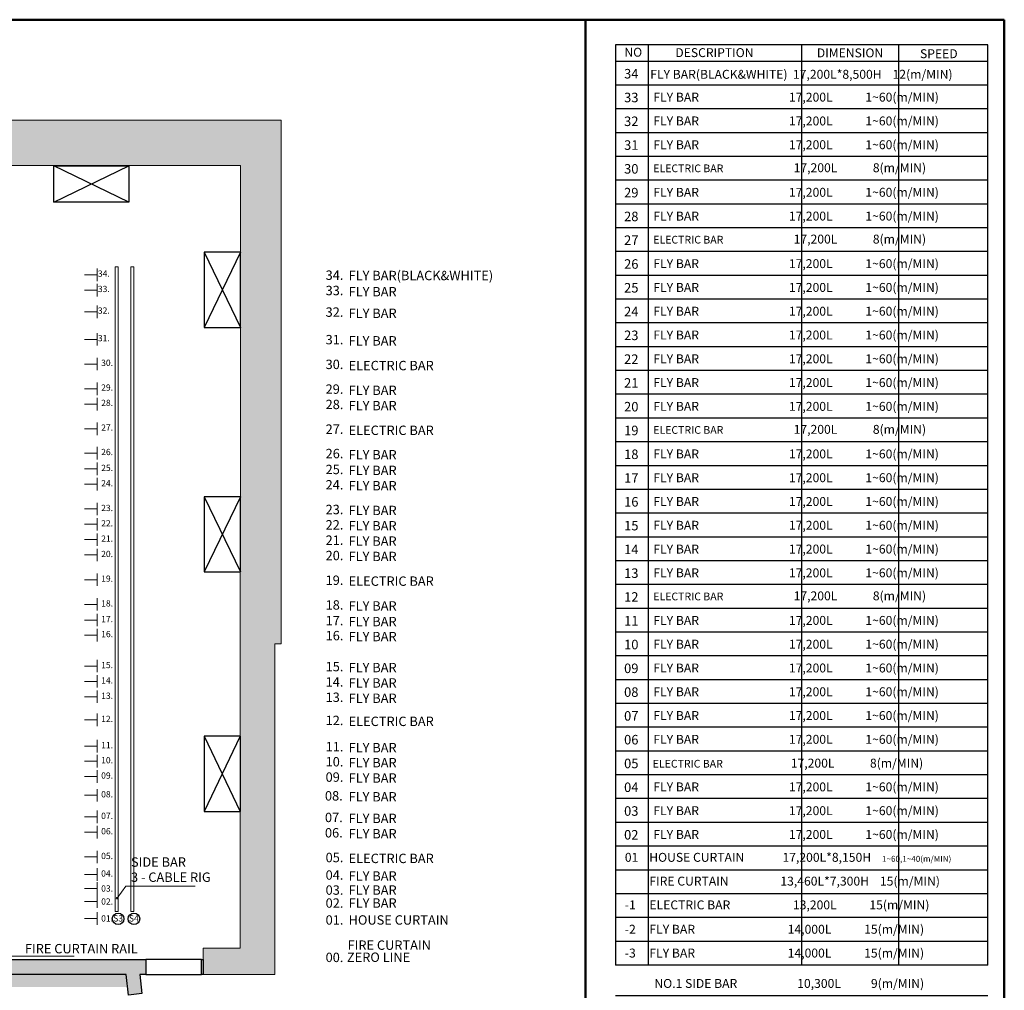
# Model space of a CAD drawing. Units: centimetres. Extents: x 32521 to 102484, y -59736 to 21975.
# Drawn here: x 86749 to 102484, y -49196 to -33689 of the extents above; entities that cross this region are included whole.
import ezdxf

# ---------------------------------------------------------------- set-up
doc = ezdxf.new("R2010")
doc.units = ezdxf.units.CM
doc.header["$LTSCALE"] = 60.96
doc.layers.get('0').update_dxf_attribs({"lineweight": 15})
for name, color, linetype, lineweight in [('0 틀', 7, 'Continuous', 50), ('0극장 건축구조물', 251, 'Continuous', 25), ('0상부장치물', 5, 'Continuous', 9), ('무대시설물', 30, 'Continuous', 100)]:
    doc.layers.add(name, color=color, linetype=linetype, lineweight=lineweight)
doc.layers.add('0시설물', color=251, linetype='Continuous')
doc.layers.add('0얇은글씨', color=7, linetype='Continuous')
doc.styles.add('Arial', font='arial.ttf')

# ---------------------------------------------------------------- blocks, each defined once
blk = doc.blocks.new('선')
at = {"layer": '무대시설물', "color": 1, "linetype": 'Continuous', "lineweight": 13}
for q in [(88551.39995000094, -50722.21967836234), (89799.43987305107, -50532.15365089144)]:
    blk.add_line((88691.92349879096, -50532.15365089144), q, dxfattribs=at)
blk.add_circle((88551.39995000094, -50722.21967836234), 12.57331183292528, dxfattribs=at)
blk = doc.blocks.new('배튼')
at = {"layer": '0얇은글씨'}
for p, q in [((110208.931384939, -31487.55963144878), (110208.931384939, -46963.69392429378)), ((112790.8020245501, -31487.55963144878), (112790.8020245501, -46963.69392429378)), ((114421.1446751454, -31487.55963144878), (114421.1446751454, -46963.69392429378)), ((115923.8482327839, -31763.69392429378), (109657.7558163162, -31763.69392429378)), ((115923.8482327839, -32163.69392429378), (109657.7558163162, -32163.69392429378)), ((115923.8482327839, -32563.69392429378), (109657.7558163162, -32563.69392429378)), ((115923.8482327839, -32963.69392429378), (109657.7558163162, -32963.69392429378)), ((115923.8482327839, -33363.69392429378), (109657.7558163162, -33363.69392429378)), ((115923.8482327839, -33763.69392429378), (109657.7558163162, -33763.69392429378)), ((115923.8482327839, -34163.69392429378), (109657.7558163162, -34163.69392429378)), ((115923.8482327839, -34563.69392429378), (109657.7558163162, -34563.69392429378)), ((115923.8482327839, -34963.69392429378), (109657.7558163162, -34963.69392429378)), ((115923.8482327839, -35363.69392429378), (109657.7558163162, -35363.69392429378)), ((115923.8482327839, -35763.69392429378), (109657.7558163162, -35763.69392429378)), ((115923.8482327839, -36163.69392429378), (109657.7558163162, -36163.69392429378)), ((115923.8482327839, -36563.69392429378), (109657.7558163162, -36563.69392429378)), ((115923.8482327839, -36963.69392429378), (109657.7558163162, -36963.69392429378)), ((115923.8482327839, -37363.69392429378), (109657.7558163162, -37363.69392429378)), ((115923.8482327839, -37763.69392429378), (109657.7558163162, -37763.69392429378)), ((115923.8482327839, -38163.69392429378), (109657.7558163162, -38163.69392429378)), ((115923.8482327839, -38563.69392429378), (109657.7558163162, -38563.69392429378)), ((115923.8482327839, -38963.69392429378), (109657.7558163162, -38963.69392429378)), ((115923.8482327839, -39363.69392429378), (109657.7558163162, -39363.69392429378)), ((115923.8482327839, -39763.69392429378), (109657.7558163162, -39763.69392429378)), ((115923.8482327839, -40163.69392429378), (109657.7558163162, -40163.69392429378)), ((115923.8482327839, -40563.69392429378), (109657.7558163162, -40563.69392429378)), ((115923.8482327839, -40963.69392429378), (109657.7558163162, -40963.69392429378)), ((115923.8482327839, -41363.69392429378), (109657.7558163162, -41363.69392429378)), ((115923.8482327839, -41763.69392429378), (109657.7558163162, -41763.69392429378)), ((115923.8482327839, -42163.69392429378), (109657.7558163162, -42163.69392429378)), ((115923.8482327839, -42563.69392429378), (109657.7558163162, -42563.69392429378)), ((115923.8482327839, -42963.69392429378), (109657.7558163162, -42963.69392429378)), ((115923.8482327839, -43363.69392429378), (109657.7558163162, -43363.69392429378)), ((115923.8482327839, -43763.69392429378), (109657.7558163162, -43763.69392429378)), ((115923.8482327839, -44163.69392429378), (109657.7558163162, -44163.69392429378)), ((115923.8482327839, -44563.69392429378), (109657.7558163162, -44563.69392429378)), ((115923.8482327839, -44963.69392429378), (109657.7558163162, -44963.69392429378)), ((115923.8482327839, -45363.69392429378), (109657.7558163162, -45363.69392429378)), ((115923.8482327839, -45763.69392429378), (109657.7558163162, -45763.69392429378)), ((115923.8482327839, -46163.69392429378), (109657.7558163162, -46163.69392429378)), ((115923.8482327839, -46563.69392429378), (109657.7558163162, -46563.69392429378)), ((115923.8482327839, -46963.69392429378), (109657.7558163162, -46963.69392429378)), ((115923.7188703699, -47478.78356506862), (109657.6264539022, -47478.78356506862)), ((115923.7188703699, -47878.78356506862), (109657.6264539022, -47878.78356506862)), ((115923.7188703699, -48278.78356506862), (109657.6264539022, -48278.78356506862)), ((115923.7188703699, -48678.78356506862), (109657.6264539022, -48678.78356506862)), ((115923.7188703699, -49078.78356506862), (109657.6264539022, -49078.78356506862)), ((115923.7188703699, -49478.78356506862), (109657.6264539022, -49478.78356506862)), ((115923.7188703699, -49878.78356506862), (109657.6264539022, -49878.78356506862))]:
    blk.add_line(p, q, dxfattribs=at)
blk.add_lwpolyline([(115923.8482327839, -46963.69392429378), (115923.8482327839, -31487.55963144878), (109657.7558163162, -31487.55963144878), (109657.7558163162, -46963.69392429378)], dxfattribs=at)
at = {"char_height": 160, "attachment_point": 1}
for s, insert in [('{\\fArial|b0|i0|c129|p34;34}', (109804.071123385, -31891.72668933239)), ('{\\fArial|b0|i0|c129|p34;33}', (109804.071123385, -32291.72668933239)), ('{\\fArial|b0|i0|c129|p34;32}', (109804.071123385, -32691.72668933239)), ('{\\fArial|b0|i0|c129|p34;31}', (109804.071123385, -33091.72668933239)), ('{\\fArial|b0|i0|c129|p34;30}', (109804.071123385, -33491.72668933239)), ('{\\fArial|b0|i0|c129|p34;29}', (109804.071123385, -33891.72668933239)), ('{\\fArial|b0|i0|c129|p34;28}', (109804.071123385, -34291.72668933239)), ('{\\fArial|b0|i0|c129|p34;27}', (109804.071123385, -34691.72668933239)), ('{\\fArial|b0|i0|c129|p34;26}', (109804.071123385, -35091.72668933239)), ('{\\fArial|b0|i0|c129|p34;25}', (109804.071123385, -35491.72668933239)), ('{\\fArial|b0|i0|c129|p34;24}', (109804.071123385, -35891.72668933239)), ('{\\fArial|b0|i0|c129|p34;23}', (109804.071123385, -36291.72668933239)), ('{\\fArial|b0|i0|c129|p34;22}', (109804.071123385, -36691.72668933239)), ('{\\fArial|b0|i0|c129|p34;21}', (109804.071123385, -37091.72668933239)), ('{\\fArial|b0|i0|c129|p34;20}', (109804.071123385, -37491.72668933239)), ('{\\fArial|b0|i0|c129|p34;19}', (109804.071123385, -37891.72668933239)), ('{\\fArial|b0|i0|c129|p34;18}', (109804.071123385, -38291.72668933239)), ('{\\fArial|b0|i0|c129|p34;17}', (109804.071123385, -38691.72668933239)), ('{\\fArial|b0|i0|c129|p34;16}', (109804.071123385, -39091.72668933239)), ('{\\fArial|b0|i0|c129|p34;15}', (109804.071123385, -39491.72668933239)), ('{\\fArial|b0|i0|c129|p34;14}', (109804.071123385, -39891.72668933239)), ('{\\fArial|b0|i0|c129|p34;13}', (109804.071123385, -40291.72668933239)), ('{\\fArial|b0|i0|c129|p34;12}', (109804.071123385, -40691.72668933239)), ('{\\fArial|b0|i0|c129|p34;11}', (109804.071123385, -41091.72668933239)), ('{\\fArial|b0|i0|c129|p34;10}', (109804.071123385, -41491.72668933239)), ('{\\fArial|b0|i0|c129|p34;09}', (109804.071123385, -41891.72668933239)), ('{\\fArial|b0|i0|c129|p34;08}', (109804.071123385, -42291.72668933239)), ('{\\fArial|b0|i0|c129|p34;07}', (109804.071123385, -42691.72668933239)), ('{\\fArial|b0|i0|c129|p34;06}', (109804.071123385, -43091.72668933239)), ('{\\fArial|b0|i0|c129|p34;05}', (109804.071123385, -43491.72668933239)), ('{\\fArial|b0|i0|c129|p34;04}', (109804.071123385, -43891.72668933239)), ('{\\fArial|b0|i0|c129|p34;03}', (109804.071123385, -44291.72668933239)), ('{\\fArial|b0|i0|c129|p34;02}', (109804.071123385, -44691.72668933239))]:
    blk.add_mtext_dynamic_manual_height_columns(s, width=417.1793151676247, gutter_width=1, heights=[165.3101656611008], dxfattribs=dict(at, insert=insert))
at = {"layer": '0얇은글씨', "char_height": 150, "attachment_point": 1}
for s, insert, width in [('NO', (109808.6778866774, -31535.37723003903), 1010.479688154242), ('DESCRIPTION', (110666.2016420724, -31542.17671926989), 1010.479688154242), ('DIMENSION', (113046.3929173255, -31546.66307060764), 1010.479688154242), ('SPEED', (114782.2706748426, -31560.31481399827), 1010.479688154242), ('\\pt2550;{\\fArial|b0|i0|c129|p34;FLY BAR(BLACK&WHITE)  \\H0.99996x;17,200L*8,500H    12(m/MIN)}', (110244.4939055812, -31906.67001944585), 6107.322392318689), ('\\pt2550;{\\fArial|b0|i0|c129|p34;FLY BAR                        \\H0.99996x;         17,200L            1~60(m/MIN)}', (110296.9499209547, -32291.07151185391), 6107.322392318689), ('\\pt2550;{\\fArial|b0|i0|c129|p34;FLY BAR                        \\H0.99996x;         17,200L            1~60(m/MIN)}', (110296.9499209547, -32691.07151185391), 6107.322392318689), ('\\pt2550;{\\fArial|b0|i0|c129|p34;FLY BAR                        \\H0.99996x;         17,200L            1~60(m/MIN)}', (110296.9499209547, -33091.07151185391), 6107.322392318689), ('{\\fArial|b0|i0|c129|p34;\\H0.86667x;ELECTRIC BAR                        \\H1.1538x;     17,200L             8(m/MIN)}', (110295.2792952522, -33478.07594007748), 6385.200494283985), ('\\pt2550;{\\fArial|b0|i0|c129|p34;FLY BAR                        \\H0.99996x;         17,200L            1~60(m/MIN)}', (110296.9499209547, -33891.07151185391), 6107.322392318689), ('\\pt2550;{\\fArial|b0|i0|c129|p34;FLY BAR                        \\H0.99996x;         17,200L            1~60(m/MIN)}', (110296.9499209547, -34291.07151185391), 6107.322392318689), ('{\\fArial|b0|i0|c129|p34;\\H0.86667x;ELECTRIC BAR                        \\H1.1538x;     17,200L             8(m/MIN)}', (110295.2792952522, -34678.07594007748), 6385.200494283985), ('\\pt2550;{\\fArial|b0|i0|c129|p34;FLY BAR                        \\H0.99996x;         17,200L            1~60(m/MIN)}', (110296.9499209547, -35091.07151185391), 6107.322392318689), ('\\pt2550;{\\fArial|b0|i0|c129|p34;FLY BAR                        \\H0.99996x;         17,200L            1~60(m/MIN)}', (110296.9499209547, -35491.07151185391), 6107.322392318689), ('\\pt2550;{\\fArial|b0|i0|c129|p34;FLY BAR                        \\H0.99996x;         17,200L            1~60(m/MIN)}', (110296.9499209547, -35891.07151185391), 6107.322392318689), ('\\pt2550;{\\fArial|b0|i0|c129|p34;FLY BAR                        \\H0.99996x;         17,200L            1~60(m/MIN)}', (110296.9499209547, -36291.07151185391), 6107.322392318689), ('\\pt2550;{\\fArial|b0|i0|c129|p34;FLY BAR                        \\H0.99996x;         17,200L            1~60(m/MIN)}', (110296.9499209547, -36691.07151185391), 6107.322392318689), ('\\pt2550;{\\fArial|b0|i0|c129|p34;FLY BAR                        \\H0.99996x;         17,200L            1~60(m/MIN)}', (110296.9499209547, -37091.07151185391), 6107.322392318689), ('\\pt2550;{\\fArial|b0|i0|c129|p34;FLY BAR                        \\H0.99996x;         17,200L            1~60(m/MIN)}', (110296.9499209547, -37491.07151185391), 6107.322392318689), ('{\\fArial|b0|i0|c129|p34;\\H0.86667x;ELECTRIC BAR                        \\H1.1538x;     17,200L             8(m/MIN)}', (110295.2792952522, -37878.07594007748), 6385.200494283985), ('\\pt2550;{\\fArial|b0|i0|c129|p34;FLY BAR                        \\H0.99996x;         17,200L            1~60(m/MIN)}', (110296.9499209547, -38291.07151185391), 6107.322392318689), ('\\pt2550;{\\fArial|b0|i0|c129|p34;FLY BAR                        \\H0.99996x;         17,200L            1~60(m/MIN)}', (110296.9499209547, -38691.07151185391), 6107.322392318689), ('\\pt2550;{\\fArial|b0|i0|c129|p34;FLY BAR                        \\H0.99996x;         17,200L            1~60(m/MIN)}', (110296.9499209547, -39091.07151185391), 6107.322392318689), ('\\pt2550;{\\fArial|b0|i0|c129|p34;FLY BAR                        \\H0.99996x;         17,200L            1~60(m/MIN)}', (110296.9499209547, -39491.07151185391), 6107.322392318689), ('\\pt2550;{\\fArial|b0|i0|c129|p34;FLY BAR                        \\H0.99996x;         17,200L            1~60(m/MIN)}', (110296.9499209547, -39891.07151185391), 6107.322392318689), ('\\pt2550;{\\fArial|b0|i0|c129|p34;FLY BAR                        \\H0.99996x;         17,200L            1~60(m/MIN)}', (110296.9499209547, -40291.07151185391), 6107.322392318689), ('{\\fArial|b0|i0|c129|p34;\\H0.86667x;ELECTRIC BAR                        \\H1.1538x;     17,200L             8(m/MIN)}', (110295.2792952522, -40678.07594007748), 6385.200494283985), ('\\pt2550;{\\fArial|b0|i0|c129|p34;FLY BAR                        \\H0.99996x;         17,200L            1~60(m/MIN)}', (110296.9499209547, -41091.07151185391), 6107.322392318689), ('\\pt2550;{\\fArial|b0|i0|c129|p34;FLY BAR                        \\H0.99996x;         17,200L            1~60(m/MIN)}', (110296.9499209547, -41491.07151185391), 6107.322392318689), ('\\pt2550;{\\fArial|b0|i0|c129|p34;FLY BAR                        \\H0.99996x;         17,200L            1~60(m/MIN)}', (110296.9499209547, -41891.07151185391), 6107.322392318689), ('\\pt2550;{\\fArial|b0|i0|c129|p34;FLY BAR                        \\H0.99996x;         17,200L            1~60(m/MIN)}', (110296.9499209547, -42291.07151185391), 6107.322392318689), ('\\pt2550;{\\fArial|b0|i0|c129|p34;FLY BAR                        \\H0.99996x;         17,200L            1~60(m/MIN)}', (110296.9499209547, -42691.07151185391), 6107.322392318689), ('\\pt2550;{\\fArial|b0|i0|c129|p34;FLY BAR                        \\H0.99996x;         17,200L            1~60(m/MIN)}', (110296.9499209547, -43091.07151185391), 6107.322392318689), ('{\\fArial|b0|i0|c129|p34;\\H0.86667x;ELECTRIC BAR                       \\H1.1538x;     17,200L             8(m/MIN)}', (110286.3161578157, -43491.23349288232), 6385.200494283985), ('\\pt2550;{\\fArial|b0|i0|c129|p34;FLY BAR                        \\H0.99996x;         17,200L            1~60(m/MIN)}', (110296.9499209547, -43891.07151185391), 6107.322392318689), ('\\pt2550;{\\fArial|b0|i0|c129|p34;FLY BAR                        \\H0.99996x;         17,200L            1~60(m/MIN)}', (110296.9499209547, -44291.07151185391), 6107.322392318689), ('\\pt2550;{\\fArial|b0|i0|c129|p34;FLY BAR                        \\H0.99996x;         17,200L            1~60(m/MIN)}', (110296.9499209547, -44691.07151185391), 6107.322392318689), ('{\\fArial|b0|i0|c129|p34;01    HOUSE CURTAIN              17,200L*8,150H    \\H0.66667x;1~60,1~40(m/MIN)}', (109816.5258404652, -45075.58469876167), 6385.200494283985), ('{\\fArial|b0|i0|c129|p34;    FIRE CURTAIN                   13,460L*7,300H    15(m/MIN)}', (110046.6567525018, -45475.58469876167), 6385.200494283985), ('{\\fArial|b0|i0|c129|p34;-1     ELECTRIC BAR                       13,200L            15(m/MIN)}', (109816.5258404652, -45875.58469876167), 6385.200494283985), ('{\\fArial|b0|i0|c129|p34;-2     FLY BAR                                  14,000L            15(m/MIN)}', (109816.5258404652, -46285.19248704539), 6385.200494283985), ('{\\fArial|b0|i0|c129|p34;-3     FLY BAR                                  14,000L            15(m/MIN)}', (109816.5258404652, -46685.19248704539), 6385.200494283985), ('\\pt2550;{\\fArial|b0|i0|c129|p34;NO.1 SIDE BAR\\H0.99996x;                      10,300L           9(m/MIN)}', (110313.9426551894, -47196.60254376302), 6107.322392318689), ('\\pt2550;{\\fArial|b0|i0|c129|p34;NO.2 SIDE BAR(CABLE LIG)\\H0.99996x; 10,300L           9(m/MIN)}', (110313.9426551894, -47596.60254376302), 6107.322392318689), ('\\pt2550;{\\fArial|b0|i0|c129|p34;NO.3 SIDE BAR(CABLE LIG)\\H0.99996x; 10,300L           9(m/MIN)}', (110313.9426551894, -47996.60254376302), 6107.322392318689), ('\\pt2550;{\\fArial|b0|i0|c129|p34;NO.4 SIDE BAR          \\H0.99996x;             10,300L           9(m/MIN)}', (110313.9426551894, -48396.60254376302), 6107.322392318689), ('\\pt2550;{\\fArial|b0|i0|c129|p34;Orchestra Lift\\H0.99996x;                      12,000L*2,400L      1~4(m/MIN)}', (110313.9426551894, -48796.60254376302), 6107.322392318689), ('\\pt2550;{\\fArial|b0|i0|c129|p34;Trap Table\\H0.99996x;                          12,000L*3,300L      Manual}', (110313.9426551894, -49196.60254376302), 6107.322392318689), ('\\pt2550;{\\fArial|b0|i0|c129|p34;Stage Lift\\H0.99996x;                             12,000L*2,400L      1~6(m/MIN)}', (110313.9426551894, -49596.60254376302), 6107.322392318689)]:
    blk.add_mtext(s, dxfattribs=dict(at, insert=insert, width=width))

msp = doc.modelspace()

# ---------------------------------------------------------------- hatches: boundary and pattern name
at = {"layer": '0극장 건축구조물'}
for points in [[(64478.69166742529, -35292.98581004946), (64478.69166742529, -49060.98581004946), (65096.69166742606, -49060.98581004946), (65096.69166742606, -48960.98581004946), (65278.69166742523, -48960.98581004946), (65278.69166742523, -48646.00133684657), (65130.16526487802, -48646.00133684657), (65128.7902878906, -40687.98581005035), (69128.87916742518, -40687.98581005035), (69128.75416742529, -40265.98581005094), (68928.69166742521, -40265.98581005094), (66628.69166742521, -40266.02545068663), (66628.69166742521, -37566.02545068664), (68928.69166742521, -37562.98581005094), (68928.69166742521, -36017.98581005094), (90278.69166742513, -36017.985810051), (90273.9832984942, -48521.64629523882), (89678.6916674243, -48521.64629523882), (89678.6916674243, -48942.98581004946), (90828.6916674242, -48942.98581005035), (90828.69166742516, -43662.98581004946), (90928.69166742539, -43662.98581004946), (90928.69166742612, -35292.98581004946)], [(86235.19163592655, -49142.92331004929), (88484.42583637894, -49142.92331004929), (88484.42583637894, -48947.4201604711), (86235.19163592655, -48947.4201604711)]]:
    msp.add_hatch(color=256, dxfattribs=at).paths.add_polyline_path(points)
h = msp.add_hatch(color=256, dxfattribs=at)
h.paths.add_polyline_path([(85132.19163592644, -48644.19003651407), (85399.19166745555, -48644.19003651247), (85399.19166745555, -48704.19003651408), (86127.1322008501, -48704.19003651387), (86397.1322008501, -48704.19003651376), (88765.69166742422, -48704.19003651348), (88765.69166742422, -48944.19003651589), (88670.47906246333, -48944.19003651598), (88703.40293781762, -49249.93792012197), (88489.86592855875, -49274.20506037757), (88449.34517876187, -48944.19003651578), (86239.19166745566, -48944.19003651467), (85132.19163592644, -48862.92331004946)])
h.paths.add_polyline_path([(89678.6916674243, -48944.73705334912), (89653.6916674242, -48944.73705334912), (89653.6916674242, -48704.73705334852), (89678.6916674243, -48704.73705334852)])

# ---------------------------------------------------------------- linework, layer by layer
at = {"layer": '0 틀'}
for p, q in [((102484.1586559935, -33689.04483190269), (62378.91788586797, -33689.04483190269)), ((95792.03894030661, -59736.18748431487), (95792.03894030661, -33689.04483190269))]:
    msp.add_line(p, q, dxfattribs=at)
msp.add_lwpolyline([(62378.91788586797, -33689.04483190269), (62378.91788586795, -59736.18748431487), (102484.1586559935, -59736.18748431487), (102484.1586559935, -33689.04483190269)], dxfattribs=at)
at = {"layer": '0극장 건축구조물', "linetype": 'Continuous', "lineweight": 15, "flags": 128}
for points in [[(64478.69166742529, -35292.98581004946), (64478.69166742529, -49060.98581004946), (65096.69166742606, -49060.98581004946), (65096.69166742606, -48960.98581004946), (65278.69166742523, -48960.98581004946), (65278.69166742523, -48646.00133684657), (65130.16526487802, -48646.00133684657), (65128.7902878906, -40687.98581005035), (69128.87916742518, -40687.98581005035), (69128.75416742529, -40265.98581005094), (68928.69166742521, -40265.98581005094), (68928.69166742521, -40265.98581005094), (66628.69166742521, -40266.02545068663), (66628.69166742521, -37566.02545068664), (68928.69166742521, -37562.98581005094), (68928.69166742521, -36017.98581005094), (90278.69166742513, -36017.985810051), (90273.9832984942, -48521.64629523882), (89678.6916674243, -48521.64629523882), (89678.6916674243, -48942.98581004946), (90828.6916674242, -48942.98581005035), (90828.69166742516, -43662.98581004946), (90928.69166742539, -43662.98581004946), (90928.69166742612, -35292.98581004946)], [(64478.69166742529, -35292.98581004946), (64478.69166742529, -49060.98581004946), (65096.69166742606, -49060.98581004946), (65096.69166742606, -48960.98581004946), (65278.69166742523, -48960.98581004946), (65278.69166742523, -48646.00133684657), (65130.16526487802, -48646.00133684657), (65128.7902878906, -40687.98581005035), (69128.87916742518, -40687.98581005035), (69128.75416742529, -40265.98581005094), (68928.69166742521, -40265.98581005094), (68928.69166742521, -40265.98581005094), (66628.69166742521, -40266.02545068663), (66628.69166742521, -37566.02545068664), (68928.69166742521, -37562.98581005094), (68928.69166742521, -36017.98581005094), (90278.69166742513, -36017.985810051), (90273.9832984942, -48521.64629523882), (89678.6916674243, -48521.64629523882), (89678.6916674243, -48942.98581004946), (90828.6916674242, -48942.98581005035), (90828.69166742516, -43662.98581004946), (90928.69166742539, -43662.98581004946), (90928.69166742612, -35292.98581004946)], [(64478.69166742529, -35292.98581004946), (64478.69166742529, -49060.98581004946), (65096.69166742606, -49060.98581004946), (65096.69166742606, -48960.98581004946), (65278.69166742523, -48960.98581004946), (65278.69166742523, -48646.00133684657), (65130.16526487802, -48646.00133684657), (65128.7902878906, -40687.98581005035), (69128.87916742518, -40687.98581005035), (69128.75416742529, -40265.98581005094), (68928.69166742521, -40265.98581005094), (68928.69166742521, -40265.98581005094), (66628.69166742521, -40266.02545068663), (66628.69166742521, -37566.02545068664), (68928.69166742521, -37566.02545068664), (68928.69166742521, -36017.98581005094), (90278.69166742513, -36017.985810051), (90273.9832984942, -48521.64629523882), (89678.6916674243, -48521.64629523882), (89678.6916674243, -48942.98581004946), (90828.6916674242, -48942.98581005035), (90828.69166742516, -43662.98581004946), (90928.69166742539, -43662.98581004946), (90928.69166742612, -35292.98581004946)], [(64478.69166742529, -35292.98581004946), (64478.69166742529, -49060.98581004946), (65096.69166742606, -49060.98581004946), (65096.69166742606, -48960.98581004946), (65278.69166742523, -48960.98581004946), (65278.69166742523, -48646.00133684657), (65130.16526487802, -48646.00133684657), (65128.7902878906, -40687.98581005035), (69128.87916742518, -40687.98581005035), (69128.75416742529, -40265.98581005094), (68928.69166742521, -40265.98581005094), (68928.69166742521, -40265.98581005094), (66628.69166742521, -40266.02545068663), (66628.69166742521, -37566.02545068664), (68928.69166742521, -37566.02545068664), (68928.69166742521, -36017.98581005094), (90278.69166742513, -36017.985810051), (90273.9832984942, -48521.64629523882), (89678.6916674243, -48521.64629523882), (89678.6916674243, -48942.98581004946), (90828.6916674242, -48942.98581005035), (90828.69166742516, -43662.98581004946), (90928.69166742539, -43662.98581004946), (90928.69166742612, -35292.98581004946)]]:
    msp.add_lwpolyline(points, close=True, dxfattribs=at)
at = {"layer": '0극장 건축구조물', "flags": 128}
msp.add_lwpolyline([(85132.19163592644, -48644.19003651407), (85399.19166745555, -48644.19003651247), (85399.19166745555, -48704.19003651408), (86127.1322008501, -48704.19003651387), (86127.1322008501, -48704.19003651387), (86397.1322008501, -48704.19003651376), (86397.1322008501, -48704.19003651376), (88765.69166742422, -48704.19003651348), (88765.69166742422, -48944.19003651589), (88670.47906246333, -48944.19003651598), (88703.40293781762, -49249.93792012197), (88489.86592855875, -49274.20506037757), (88449.34517876187, -48944.19003651578), (86239.19166745566, -48944.19003651467), (85132.19163592644, -48862.92331004946)], close=True, dxfattribs=at)
at = {"layer": '0극장 건축구조물'}
msp.add_lwpolyline([(89653.6916674242, -48704.73705334852), (88765.69166742422, -48704.73705334852), (88765.69166742422, -48944.19003651589), (89653.6916674242, -48944.19003651589)], close=True, dxfattribs=at)
at = {"layer": '0극장 건축구조물', "linetype": 'Continuous'}
msp.add_lwpolyline([(89678.6916674243, -48944.73705334912), (89653.6916674242, -48944.73705334912), (89653.6916674242, -48704.73705334852), (89678.6916674243, -48704.73705334852)], close=True, dxfattribs=at)
at = {"layer": '0상부장치물'}
for p, q in [((87987.01166742432, -37665.97403626335), (87987.01166742432, -37865.97403626335)), ((87787.0116674243, -37765.97403626335), (87987.01166742427, -37765.97403626335)), ((87987.01166742432, -37910.97403626335), (87987.01166742432, -38110.97403626335)), ((87787.0116674243, -38010.97403626335), (87987.01166742427, -38010.97403626335)), ((87787.0116674243, -38355.97403626335), (87987.01166742427, -38355.97403626335)), ((87987.01166742432, -38255.97403626335), (87987.01166742432, -38455.97403626335)), ((87987.01166742427, -38695.97403626335), (87987.01166742427, -38895.97403626335)), ((87787.0116674243, -38795.97403626335), (87987.01166742427, -38795.97403626335)), ((87987.01166742427, -39090.97403626335), (87987.01166742427, -39290.97403626335)), ((87787.0116674243, -39190.97403626335), (87987.01166742427, -39190.97403626335)), ((87987.01166742432, -39485.97403626335), (87987.01166742432, -39685.97403626335)), ((87787.0116674243, -39585.97403626335), (87987.01166742427, -39585.97403626335)), ((87987.01166742432, -39730.97403626335), (87987.01166742432, -39930.97403626335)), ((87787.0116674243, -39830.97403626335), (87987.01166742427, -39830.97403626335)), ((87787.0116674243, -40225.97403626335), (87987.01166742427, -40225.97403626335)), ((87987.01166742427, -40125.97403626335), (87987.01166742427, -40325.97403626335)), ((87987.01166742427, -40515.97403626335), (87987.01166742427, -40715.97403626335)), ((87787.0116674243, -40615.97403626335), (87987.01166742427, -40615.97403626335)), ((87787.0116674243, -40865.97403626335), (87987.01166742427, -40865.97403626335)), ((87987.01166742427, -40765.97403626335), (87987.01166742427, -40965.97403626335)), ((87987.01166742427, -41010.97403626335), (87987.01166742427, -41210.97403626335)), ((87787.0116674243, -41110.97403626335), (87987.01166742427, -41110.97403626335)), ((87787.0116674243, -41505.97403626335), (87987.01166742427, -41505.97403626335)), ((87987.01166742432, -41405.97403626335), (87987.01166742432, -41605.97403626335)), ((87987.01166742432, -41650.97403626335), (87987.01166742432, -41850.97403626335)), ((87787.0116674243, -41750.97403626335), (87987.01166742427, -41750.97403626335)), ((87787.0116674243, -41995.97403626335), (87987.01166742427, -41995.97403626335)), ((87987.01166742432, -41895.97403626335), (87987.01166742432, -42095.97403626335)), ((87987.01166742427, -42140.97403626335), (87987.01166742427, -42340.97403626335)), ((87787.0116674243, -42240.97403626335), (87987.01166742427, -42240.97403626335)), ((87787.0116674243, -42635.97403626335), (87987.01166742427, -42635.97403626335)), ((87987.01166742432, -42535.97403626335), (87987.01166742432, -42735.97403626335)), ((87987.01166742432, -42930.97403626335), (87987.01166742432, -43130.97403626335)), ((87787.0116674243, -43030.97403626335), (87987.01166742427, -43030.97403626335)), ((87987.01166742432, -43180.97403626335), (87987.01166742432, -43380.97403626335)), ((87787.0116674243, -43280.97403626335), (87987.01166742427, -43280.97403626335)), ((87987.01166742451, -43420.97403626335), (87987.01166742451, -43620.97403626335)), ((87787.01166742432, -43520.97403626334), (87987.01166742427, -43520.97403626335)), ((87787.01166742432, -44015.97403626335), (87987.01166742427, -44015.97403626335)), ((87987.01166742432, -43915.97403626335), (87987.01166742432, -44115.97403626335)), ((87987.01166742432, -44160.97403626335), (87987.01166742432, -44360.97403626335)), ((87787.01166742432, -44260.97403626335), (87987.01166742427, -44260.97403626335)), ((87787.01166742432, -44505.97403626335), (87987.01166742427, -44505.97403626335)), ((87987.01166742432, -44405.97403626335), (87987.01166742432, -44605.97403626335)), ((87987.01166742432, -44775.97403626335), (87987.01166742432, -44975.97403626335)), ((87787.01166742432, -44875.97403626335), (87987.01166742427, -44875.97403626335)), ((87787.01166742432, -45295.97403626335), (87987.01166742427, -45295.97403626335)), ((87987.01166742432, -45195.97403626335), (87987.01166742432, -45395.97403626335)), ((87987.01166742432, -45435.97403626335), (87987.01166742432, -45635.97403626335)), ((87787.01166742432, -45535.97403626335), (87987.01166742427, -45535.97403626335)), ((87787.01166742432, -45780.97403626335), (87987.01166742427, -45780.97403626335)), ((87987.01166742432, -45680.97403626335), (87987.01166742432, -45880.97403626335)), ((87787.01166742432, -46080.97403626335), (87987.01166742427, -46080.97403626335)), ((87987.01166742427, -45980.97403626335), (87987.01166742427, -46180.97403626335)), ((87987.01166742432, -46325.97403626335), (87987.01166742432, -46525.97403626335)), ((87787.01166742432, -46425.97403626335), (87987.01166742427, -46425.97403626335)), ((87987.01166742432, -46570.97403626335), (87987.01166742432, -46770.97403626335)), ((87787.01166742432, -46670.97403626335), (87987.01166742427, -46670.97403626335)), ((87987.01166742432, -46965.97403626335), (87987.01166742432, -47165.97403626335)), ((87787.01166742432, -47065.97403626335), (87987.01166742427, -47065.97403626335)), ((87787.01166742432, -47345.97403626335), (87987.01166742427, -47345.97403626335)), ((87987.01166742432, -47245.97403626335), (87987.01166742432, -47445.97403626335)), ((87987.01166742432, -47470.97403626335), (87987.01166742432, -47670.97403626335)), ((87787.01166742432, -47570.97403626335), (87987.01166742427, -47570.97403626335)), ((87787.01166742433, -47778.58792328178), (87987.19166742428, -47778.58792328177)), ((87987.0116674243, -47678.58792328178), (87987.0116674243, -47878.58792328178)), ((87987.01166742427, -47948.58792328176), (87987.01166742427, -48148.58792328176)), ((87787.01166742432, -48048.58792328177), (87987.01166742427, -48048.58792328176))]:
    msp.add_line(p, q, dxfattribs=at)
for points in [[(88274.19166742428, -47935.97403626335), (88324.19166742428, -47935.97403626335), (88324.19166742428, -37635.97403626335), (88274.19166742428, -37635.97403626335)], [(88524.19166742428, -47935.97403626335), (88574.19166742428, -47935.97403626335), (88574.19166742428, -37635.97403626335), (88524.19166742428, -37635.97403626335)]]:
    msp.add_lwpolyline(points, close=True, dxfattribs=at)
at = {"layer": '0시설물'}
for p, q in [((88495.33565235752, -36604.6562810227), (87295.33565235752, -36024.6562810227)), ((87295.33565235752, -36604.6562810227), (88495.33565235752, -36024.6562810227)), ((90275.69166742494, -37405.65628102358), (89695.69166742494, -38605.65628102358)), ((89695.69166742494, -37405.65628102358), (90275.69166742494, -38605.65628102358)), ((90275.29234892773, -41311.65048507618), (89695.29234892773, -42511.65048507618)), ((89695.29234892773, -41311.65048507618), (90275.29234892773, -42511.65048507618)), ((90275.25757497357, -45137.64629523882), (89695.25757497357, -46337.64629523882)), ((89695.25757497357, -45137.64629523882), (90275.25757497357, -46337.64629523882))]:
    msp.add_line(p, q, dxfattribs=at)
for points in [[(87295.33565235752, -36024.6562810227), (88495.33565235752, -36024.6562810227), (88495.33565235752, -36604.6562810227), (87295.33565235752, -36604.6562810227)], [(90275.69166742494, -37405.65628102358), (89695.69166742494, -37405.65628102358), (89695.69166742494, -38605.65628102358), (90275.69166742494, -38605.65628102358)], [(90275.29234892773, -41311.65048507618), (89695.29234892773, -41311.65048507618), (89695.29234892773, -42511.65048507618), (90275.29234892773, -42511.65048507618)], [(90276.9832984942, -45137.64629523882), (89696.9832984942, -45137.64629523882), (89696.9832984942, -46337.64629523882), (90276.9832984942, -46337.64629523882)]]:
    msp.add_lwpolyline(points, close=True, dxfattribs=at)
for centre in [(88321.92207703572, -48054.13583536547), (88574.91355843104, -48054.13583536547)]:
    msp.add_circle(centre, 92.69940254720859, dxfattribs=at)

# ---------------------------------------------------------------- block references
msp.add_blockref('선', (-245.6240367490245, 2998.29172594659), dxfattribs=at)
at = {"layer": '0시설물', "xscale": -1, "rotation": 180}
msp.add_blockref('선', (-2182.235743519719, -99183.61474060689), dxfattribs=at)
at = {"layer": '0얇은글씨', "xscale": 0.9499999999998181, "yscale": 0.9499999999998181, "zscale": 0.9499999999998181}
msp.add_blockref('배튼', (-7906.125090472839, -4178.926991956042), dxfattribs=at)

# ---------------------------------------------------------------- texts
at = {"layer": '0얇은글씨', "lineweight": 9, "attachment_point": 1}
for s, insert, char_height, width in [('{\\fArial|b0|i0|c129|p34;34.}', (87999.23946307381, -37695.98851085013), 100, 222.5104552369448), ('{\\fArial|b0|i0|c129|p34;34.}', (91638.06272669324, -37695.98851085013), 150, 774.9631142993458), ('{\\fArial|b0|i0|c129|p34;FLY BAR(BLACK&WHITE)}', (92005.89044989574, -37701.31517424779), 150, 2707.643607622886), ('{\\fArial|b0|i0|c129|p34;33.}', (87999.23946307381, -37940.98851085013), 100, 774.9631142993458), ('{\\fArial|b0|i0|c129|p34;33.}', (91638.06272669324, -37940.98851085013), 150, 774.9631142993458), ('{\\fArial|b0|i0|c0|p34;FLY BAR}', (92005.89044989574, -37959.81347179611), 150, 1514.699550473015), ('{\\fArial|b0|i0|c129|p34;32.}', (87999.23946307381, -38285.98851085013), 100, 774.9631142993458), ('{\\fArial|b0|i0|c129|p34;32.}', (91638.06272669324, -38285.98851085013), 150, 774.9631142993458), ('{\\fArial|b0|i0|c0|p34;FLY BAR}', (92005.71044989573, -38304.81347179611), 150, 1514.699550473015), ('{\\fArial|b0|i0|c129|p34;31.}', (87999.23946307381, -38725.98851085013), 100, 774.9631142993458), ('{\\fArial|b0|i0|c129|p34;31.}', (91638.06272669324, -38725.98851085013), 150, 774.9631142993458), ('{\\fArial|b0|i0|c0|p34;FLY BAR}', (92005.89044989542, -38744.81347179611), 150, 1514.699550473015), ('{\\fArial|b0|i0|c129|p34;30.}', (88051.68121218734, -39120.98851085013), 100, 774.9631142993458), ('{\\fArial|b0|i0|c129|p34;30.}', (91638.06272669324, -39120.98851085013), 150, 774.9631142993458), ('{\\fArial|b0|i0|c0|p34;ELECTRIC BAR}', (92005.8904498957, -39139.81347179611), 150, 2057.516313496046), ('{\\fArial|b0|i0|c129|p34;29.}', (88051.68121218734, -39515.98851085013), 100, 774.9631142993458), ('{\\fArial|b0|i0|c129|p34;29.}', (91638.06272669324, -39515.98851085013), 150, 774.9631142993458), ('{\\fArial|b0|i0|c0|p34;FLY BAR}', (92005.89044989574, -39534.81347179611), 150, 1514.699550473015), ('{\\fArial|b0|i0|c129|p34;28.}', (88051.68121218734, -39760.98851085013), 100, 774.9631142993458), ('{\\fArial|b0|i0|c129|p34;28.}', (91638.06272669324, -39760.98851085013), 150, 774.9631142993458), ('{\\fArial|b0|i0|c0|p34;FLY BAR}', (92005.89044989574, -39779.81347179611), 150, 1514.699550473015), ('{\\fArial|b0|i0|c129|p34;27.}', (88051.68121218734, -40155.98851085013), 100, 774.9631142993458), ('{\\fArial|b0|i0|c129|p34;27.}', (91638.06272669324, -40155.98851085013), 150, 774.9631142993458), ('{\\fArial|b0|i0|c0|p34;ELECTRIC BAR}', (92005.8904498957, -40174.2124965457), 150, 2057.516313496046), ('{\\fArial|b0|i0|c129|p34;26.}', (88051.68121218734, -40545.98851085013), 100, 774.9631142993458), ('{\\fArial|b0|i0|c129|p34;26.}', (91638.06272669324, -40545.98851085013), 150, 774.9631142993458), ('{\\fArial|b0|i0|c0|p34;FLY BAR}', (92005.89044989548, -40564.81347179612), 150, 1514.699550473015), ('{\\fArial|b0|i0|c129|p34;25.}', (88051.68121218734, -40799.73912427302), 100, 774.9631142993458), ('{\\fArial|b0|i0|c129|p34;25.}', (91638.06272669324, -40799.73912427302), 150, 774.9631142993458), ('{\\fArial|b0|i0|c0|p34;FLY BAR}', (92005.89044989574, -40814.81347179611), 150, 1514.699550473015), ('{\\fArial|b0|i0|c129|p34;24.}', (88051.68121218734, -41044.73912427302), 100, 774.9631142993458), ('{\\fArial|b0|i0|c129|p34;24.}', (91638.06272669324, -41044.73912427302), 150, 774.9631142993458), ('{\\fArial|b0|i0|c0|p34;FLY BAR}', (92005.89044989574, -41059.81347179611), 150, 1514.699550473015), ('{\\fArial|b0|i0|c129|p34;23.}', (88051.68121218734, -41439.73912427302), 100, 774.9631142993458), ('{\\fArial|b0|i0|c129|p34;23.}', (91638.06272669324, -41439.73912427302), 150, 774.9631142993458), ('{\\fArial|b0|i0|c0|p34;FLY BAR}', (92005.89044989574, -41454.81347179611), 150, 1514.699550473015), ('{\\fArial|b0|i0|c129|p34;22.}', (88051.68121218734, -41684.73912427302), 100, 774.9631142993458), ('{\\fArial|b0|i0|c129|p34;22.}', (91638.06272669324, -41684.73912427302), 150, 774.9631142993458), ('{\\fArial|b0|i0|c0|p34;FLY BAR}', (92005.71044989573, -41699.81347179611), 150, 1514.699550473015), ('{\\fArial|b0|i0|c129|p34;21.}', (88051.68121218734, -41929.73912427302), 100, 774.9631142993458), ('{\\fArial|b0|i0|c129|p34;21.}', (91638.06272669324, -41929.73912427302), 150, 774.9631142993458), ('{\\fArial|b0|i0|c0|p34;FLY BAR}', (92005.71044989573, -41944.81347179611), 150, 1514.699550473015), ('{\\fArial|b0|i0|c129|p34;20.}', (88051.68121218734, -42174.73912427302), 100, 774.9631142993458), ('{\\fArial|b0|i0|c129|p34;20.}', (91638.06272669324, -42174.73912427302), 150, 774.9631142993458), ('{\\fArial|b0|i0|c0|p34;FLY BAR}', (92005.71044989573, -42189.81347179611), 150, 1514.699550473015), ('{\\fArial|b0|i0|c129|p34;19.}', (88051.68121218734, -42569.73912427302), 100, 774.9631142993458), ('{\\fArial|b0|i0|c129|p34;19.}', (91638.06272669324, -42569.73912427302), 150, 774.9631142993458), ('{\\fArial|b0|i0|c0|p34;ELECTRIC BAR}', (92005.89044989574, -42584.2124965457), 150, 2057.516313496046), ('{\\fArial|b0|i0|c0|p34;FLY BAR}', (92005.71044989573, -42979.81347179611), 150, 1514.699550473015), ('{\\fArial|b0|i0|c0|p34;FLY BAR}', (92005.71044989573, -43229.81347179611), 150, 1514.699550473015), ('{\\fArial|b0|i0|c0|p34;FLY BAR}', (92005.8904498959, -43469.81347179611), 150, 1514.699550473015), ('{\\fArial|b0|i0|c0|p34;FLY BAR}', (92005.89044989574, -43964.81347179611), 150, 1514.699550473015), ('{\\fArial|b0|i0|c0|p34;FLY BAR}', (92005.89044989574, -44209.81347179611), 150, 1514.699550473015), ('{\\fArial|b0|i0|c0|p34;FLY BAR}', (92005.89044989574, -44454.81347179611), 150, 1514.699550473015), ('{\\fArial|b0|i0|c0|p34;ELECTRIC BAR}', (92005.89044989574, -44824.2124965457), 150, 2057.516313496046), ('{\\fArial|b0|i0|c0|p34;FLY BAR}', (92005.89044989574, -45244.81347179611), 150, 1514.699550473015), ('{\\fArial|b0|i0|c0|p34;FLY BAR}', (92005.71044989573, -45484.81347179611), 150, 1514.699550473015), ('{\\fArial|b0|i0|c0|p34;FLY BAR}', (92005.89044989574, -45729.81347179611), 150, 1514.699550473015), ('{\\fArial|b0|i0|c0|p34;FLY BAR}', (92005.89044989574, -46029.81347179611), 150, 1514.699550473015), ('{\\fArial|b0|i0|c0|p34;FLY BAR}', (92005.71044989573, -46374.81347179611), 150, 1514.699550473015), ('{\\fArial|b0|i0|c0|p34;FLY BAR}', (92005.71044989573, -46619.81347179611), 150, 1514.699550473015), ('{\\fArial|b0|i0|c0|p34;ELECTRIC BAR}', (92005.89044989574, -47014.2124965457), 150, 2057.516313496046), ('{\\fArial|b0|i0|c0|p34;FLY BAR}', (92005.71044989573, -47294.81347179611), 150, 1514.699550473015), ('{\\fArial|b0|i0|c0|p34;FLY BAR}', (92005.71044989573, -47519.81347179611), 150, 1514.699550473015), ('{\\fArial|b0|i0|c0|p34;FLY BAR}', (92005.89044989574, -47727.42735881454), 150, 1514.699550473015), ('{\\fArial|b0|i0|c0|p34;HOUSE CURTAIN}', (92005.71044989573, -47997.42735881453), 150, 1744.749370420701), ('{\\fArial|b0|i0|c0|p34;FIRE CURTAIN}', (91989.0502436132, -48399.82266780907), 150, 1514.699550473015), ('{\\fArial|b0|i0|c0|p34;ZERO LINE}', (91979.09742178001, -48593.02947204525), 150, 1514.699550473015)]:
    msp.add_mtext(s, dxfattribs=dict(at, insert=insert, char_height=char_height, width=width))
at = {"layer": '0얇은글씨', "attachment_point": 1}
for s, insert, char_height, width in [('{\\fArial|b0|i0|c129|p34;18.}', (88051.68121218734, -42964.73912427302), 100, 774.9631142993458), ('{\\fArial|b0|i0|c129|p34;18.}', (91638.06272669324, -42964.73912427302), 150, 774.9631142993458), ('{\\fArial|b0|i0|c129|p34;17.}', (88051.68121218734, -43214.73912427302), 100, 774.9631142993458), ('{\\fArial|b0|i0|c129|p34;17.}', (91638.06272669324, -43214.73912427302), 150, 774.9631142993458), ('{\\fArial|b0|i0|c129|p34;16.}', (88051.68121218734, -43454.73912427302), 100, 774.9631142993458), ('{\\fArial|b0|i0|c129|p34;16.}', (91638.06272669324, -43454.73912427302), 150, 774.9631142993458), ('{\\fArial|b0|i0|c129|p34;15.}', (88051.68121218734, -43949.73912427302), 100, 774.9631142993458), ('{\\fArial|b0|i0|c129|p34;15.}', (91638.06272669324, -43949.73912427302), 150, 774.9631142993458), ('{\\fArial|b0|i0|c129|p34;14.}', (88051.68121218734, -44194.73912427302), 100, 774.9631142993458), ('{\\fArial|b0|i0|c129|p34;14.}', (91638.06272669324, -44194.73912427302), 150, 774.9631142993458), ('{\\fArial|b0|i0|c129|p34;13.}', (88051.68121218734, -44439.73912427302), 100, 774.9631142993458), ('{\\fArial|b0|i0|c129|p34;13.}', (91638.06272669324, -44439.73912427302), 150, 774.9631142993458), ('{\\fArial|b0|i0|c129|p34;12.}', (88051.68121218734, -44809.73912427302), 100, 774.9631142993458), ('{\\fArial|b0|i0|c129|p34;12.}', (91638.06272669324, -44809.73912427302), 150, 774.9631142993458), ('{\\fArial|b0|i0|c129|p34;11.}', (88051.68121218734, -45229.73912427302), 100, 774.9631142993458), ('{\\fArial|b0|i0|c129|p34;11.}', (91638.06272669324, -45229.73912427302), 150, 774.9631142993458), ('{\\fArial|b0|i0|c129|p34;10.}', (88051.68121218734, -45469.73912427302), 100, 774.9631142993458), ('{\\fArial|b0|i0|c129|p34;10.}', (91638.06272669324, -45469.73912427302), 150, 774.9631142993458), ('{\\fArial|b0|i0|c129|p34;09.}', (88051.68121218734, -45714.73912427302), 100, 774.9631142993458), ('{\\fArial|b0|i0|c129|p34;09.}', (91638.06272669324, -45714.73912427302), 150, 774.9631142993458), ('{\\fArial|b0|i0|c129|p34;08.}', (88051.68121218734, -46014.73912427302), 100, 774.9631142993458), ('{\\fArial|b0|i0|c129|p34;08.}', (91627.58549291347, -46014.73912427302), 150, 774.9631142993458), ('{\\fArial|b0|i0|c129|p34;07.}', (88051.68121218734, -46359.73912427302), 100, 774.9631142993458), ('{\\fArial|b0|i0|c129|p34;07.}', (91627.58549291347, -46359.73912427302), 150, 774.9631142993458), ('{\\fArial|b0|i0|c129|p34;06.}', (88051.68121218734, -46604.73912427302), 100, 774.9631142993458), ('{\\fArial|b0|i0|c129|p34;06.}', (91627.58549291347, -46604.73912427302), 150, 774.9631142993458), ('{\\fArial|b0|i0|c129|p34;05.}', (88051.68121218734, -46999.73912427302), 100, 774.9631142993458), ('{\\fArial|b0|i0|c129|p34;05.}', (91638.06272669324, -46999.73912427302), 150, 774.9631142993458), ('{\\fArial|b0|i0|c129|p34;04.}', (88051.68121218734, -47279.73912427302), 100, 336.0809070770629), ('{\\fArial|b0|i0|c129|p34;04.}', (91638.06272669324, -47279.73912427302), 150, 336.0809070770629), ('{\\fArial|b0|i0|c129|p34;03.}', (88051.68121218734, -47519.81347179611), 100, 357.5104029269423), ('{\\fArial|b0|i0|c129|p34;03.}', (91638.06272669324, -47519.81347179611), 150, 357.5104029269423), ('{\\fArial|b0|i0|c129|p34;02.}', (88051.86121218734, -47727.42735881454), 100, 350.1870864623197), ('{\\fArial|b0|i0|c129|p34;02.}', (91638.24272669325, -47727.42735881454), 150, 350.1870864623197), ('{\\fArial|b0|i0|c129|p34;01.}', (88051.68121218734, -47997.42735881453), 100, 343.2242235416779), ('{\\fArial|b0|i0|c0|p34;S3}', (88243.50985518111, -47997.42735881453), 100, 162.9591763252974), ('{\\fArial|b0|i0|c0|p34;S4}', (88494.2411808906, -47997.42735881453), 100, 162.9591763252974), ('{\\fArial|b0|i0|c129|p34;01.}', (91638.06272669324, -47997.42735881453), 150, 343.2242235416779), ('{\\fArial|b0|i0|c0|p34;00.}', (91638.06272669324, -48595.45671408261), 150, 343.2242235416779)]:
    msp.add_mtext(s, dxfattribs=dict(at, insert=insert, char_height=char_height, width=width))
at = {"layer": '0얇은글씨', "color": 7, "lineweight": 15, "insert": (88528.16824175643, -47072.42973448303), "char_height": 150, "attachment_point": 1, "line_spacing_factor": 0.9664817307376645, "style": 'Arial'}
msp.add_mtext('SIDE BAR\\P3 - CABLE RIG', dxfattribs=at)
at = {"layer": '0얇은글씨', "color": 7, "lineweight": 15, "insert": (86832.4021891029, -48456.24396563644), "char_height": 150, "width": 2044.210577491904, "attachment_point": 1, "line_spacing_factor": 0.9664817307376645, "style": 'Arial'}
msp.add_mtext('FIRE CURTAIN RAIL', dxfattribs=at)

doc.saveas('drawing.dxf')
